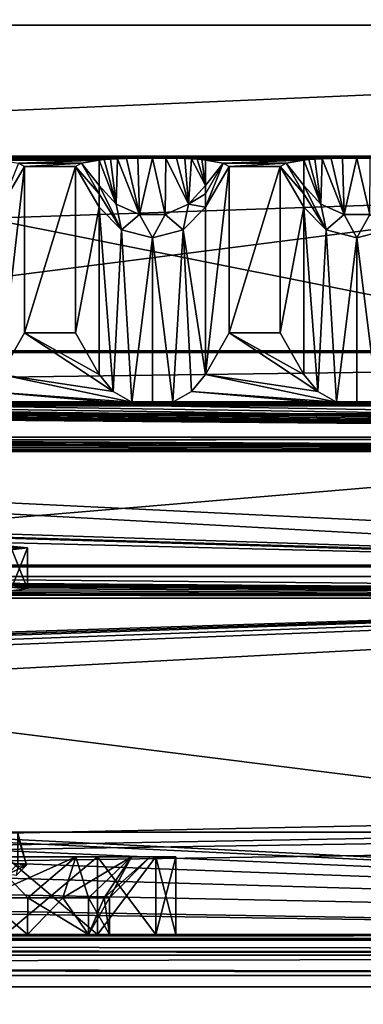
# Model space of a CAD drawing. Units: millimetres. Extents: x -200 to 200, y -508 to 480.
# Drawn here: x 89 to 105, y 389 to 437 of the extents above; entities that cross this region are included whole.
import ezdxf

# ---------------------------------------------------------------- set-up
doc = ezdxf.new("R2010")
doc.units = ezdxf.units.MM
doc.header["$LTSCALE"] = 65.185185
for name, color, linetype in [('100', 7, 'CONTINUOUS'), ('101', 7, 'CONTINUOUS'), ('102', 7, 'CONTINUOUS'), ('103', 7, 'CONTINUOUS'), ('106', 7, 'CONTINUOUS'), ('187', 7, 'CONTINUOUS'), ('191', 7, 'CONTINUOUS'), ('194', 7, 'CONTINUOUS'), ('195', 7, 'CONTINUOUS'), ('198', 7, 'CONTINUOUS'), ('201', 7, 'CONTINUOUS'), ('214', 7, 'CONTINUOUS'), ('218', 7, 'CONTINUOUS'), ('220', 7, 'CONTINUOUS'), ('222', 7, 'CONTINUOUS'), ('231', 7, 'CONTINUOUS'), ('234', 7, 'CONTINUOUS'), ('246', 7, 'CONTINUOUS'), ('247', 7, 'CONTINUOUS'), ('250', 7, 'CONTINUOUS'), ('253', 7, 'CONTINUOUS'), ('254', 7, 'CONTINUOUS'), ('260', 7, 'CONTINUOUS'), ('268', 7, 'CONTINUOUS'), ('269', 7, 'CONTINUOUS'), ('270', 7, 'CONTINUOUS'), ('271', 7, 'CONTINUOUS'), ('272', 7, 'CONTINUOUS'), ('273', 7, 'CONTINUOUS'), ('274', 7, 'CONTINUOUS'), ('28', 7, 'CONTINUOUS'), ('33', 7, 'CONTINUOUS'), ('35', 7, 'CONTINUOUS'), ('36', 7, 'CONTINUOUS'), ('37', 7, 'CONTINUOUS'), ('38', 7, 'CONTINUOUS'), ('39', 7, 'CONTINUOUS'), ('40', 7, 'CONTINUOUS'), ('41', 7, 'CONTINUOUS'), ('44', 7, 'CONTINUOUS'), ('45', 7, 'CONTINUOUS'), ('46', 7, 'CONTINUOUS'), ('92', 7, 'CONTINUOUS'), ('93', 7, 'CONTINUOUS'), ('95', 7, 'CONTINUOUS'), ('96', 7, 'CONTINUOUS'), ('97', 7, 'CONTINUOUS'), ('98', 7, 'CONTINUOUS'), ('99', 7, 'CONTINUOUS')]:
    doc.layers.add(name, color=color, linetype=linetype)

msp = doc.modelspace()

# ---------------------------------------------------------------- linework, layer by layer
at = {"layer": '100', "color": 253, "linetype": 'Continuous', "true_color": 0x929eac}
for points in [[(98.461, 430.192, -270.193), (97.598, 430.345, -278.995), (97.598, 429.104, -273.02), (98.461, 430.192, -270.193)], [(98.753, 430.038, -261.391), (98.461, 430.192, -270.193), (97.598, 428.039, -261.426), (98.753, 430.038, -261.391)], [(97.598, 428.039, -261.426), (98.461, 430.192, -270.193), (97.598, 428.694, -270.276), (97.598, 428.039, -261.426)], [(97.598, 428.694, -270.276), (98.461, 430.192, -270.193), (97.598, 429.104, -273.02), (97.598, 428.694, -270.276)]]:
    msp.add_3dface(points, dxfattribs=at)
at = {"layer": '101', "color": 253, "linetype": 'Continuous', "true_color": 0x929eac}
for points in [[(92.649, 430.372, -280.552), (92.402, 430.345, -278.995), (93.237, 428.19, -273.173), (92.649, 430.372, -280.552)], [(93.237, 428.19, -273.173), (92.402, 430.345, -278.995), (92.402, 429.104, -273.02), (93.237, 428.19, -273.173)], [(92.948, 430.395, -281.847), (92.649, 430.372, -280.552), (93.237, 428.19, -273.173), (92.948, 430.395, -281.847)], [(93.301, 430.413, -282.92), (92.948, 430.395, -281.847), (93.237, 428.19, -273.173), (93.301, 430.413, -282.92)], [(94.376, 427.689, -273.256), (93.301, 430.413, -282.92), (93.237, 428.19, -273.173), (94.376, 427.689, -273.256)], [(93.736, 430.429, -283.818), (93.301, 430.413, -282.92), (94.376, 427.689, -273.256), (93.736, 430.429, -283.818)], [(94.293, 430.441, -284.502), (93.736, 430.429, -283.818), (94.376, 427.689, -273.256), (94.293, 430.441, -284.502)], [(95, 430.446, -284.792), (94.293, 430.441, -284.502), (94.376, 427.689, -273.256), (95, 430.446, -284.792)], [(95.624, 427.689, -273.256), (95, 430.446, -284.792), (94.376, 427.689, -273.256), (95.624, 427.689, -273.256)], [(95.655, 430.442, -284.545), (95, 430.446, -284.792), (95.624, 427.689, -273.256), (95.655, 430.442, -284.545)], [(96.763, 428.19, -273.173), (95.655, 430.442, -284.545), (95.624, 427.689, -273.256), (96.763, 428.19, -273.173)], [(96.174, 430.431, -283.96), (95.655, 430.442, -284.545), (96.763, 428.19, -273.173), (96.174, 430.431, -283.96)], [(96.581, 430.418, -283.201), (96.174, 430.431, -283.96), (96.763, 428.19, -273.173), (96.581, 430.418, -283.201)], [(96.911, 430.403, -282.321), (96.581, 430.418, -283.201), (96.763, 428.19, -273.173), (96.911, 430.403, -282.321)], [(97.598, 429.104, -273.02), (96.911, 430.403, -282.321), (96.763, 428.19, -273.173), (97.598, 429.104, -273.02)], [(97.187, 430.385, -281.321), (96.911, 430.403, -282.321), (97.598, 429.104, -273.02), (97.187, 430.385, -281.321)], [(97.414, 430.366, -280.207), (97.187, 430.385, -281.321), (97.598, 429.104, -273.02), (97.414, 430.366, -280.207)], [(97.598, 430.345, -278.995), (97.414, 430.366, -280.207), (97.598, 429.104, -273.02), (97.598, 430.345, -278.995)], [(93.5, 426.941, -261.445), (93.237, 428.19, -273.173), (92.402, 429.104, -273.02), (93.5, 426.941, -261.445)], [(93.5, 426.941, -261.445), (92.402, 429.104, -273.02), (92.402, 428.694, -270.276), (93.5, 426.941, -261.445)], [(92.402, 428.039, -261.426), (93.5, 426.941, -261.445), (92.402, 428.694, -270.276), (92.402, 428.039, -261.426)], [(97.598, 428.694, -270.276), (97.598, 429.104, -273.02), (96.763, 428.19, -273.173), (97.598, 428.694, -270.276)], [(97.598, 428.039, -261.426), (97.598, 428.694, -270.276), (96.763, 428.19, -273.173), (97.598, 428.039, -261.426)], [(93.5, 426.941, -261.445), (94.376, 427.689, -273.256), (93.237, 428.19, -273.173), (93.5, 426.941, -261.445)], [(96.5, 426.941, -261.445), (96.763, 428.19, -273.173), (95.624, 427.689, -273.256), (96.5, 426.941, -261.445)], [(96.5, 426.941, -261.445), (97.598, 428.039, -261.426), (96.763, 428.19, -273.173), (96.5, 426.941, -261.445)], [(93.5, 426.941, -261.445), (95, 426.539, -261.452), (94.376, 427.689, -273.256), (93.5, 426.941, -261.445)], [(95, 426.539, -261.452), (95.624, 427.689, -273.256), (94.376, 427.689, -273.256), (95, 426.539, -261.452)], [(95, 426.539, -261.452), (96.5, 426.941, -261.445), (95.624, 427.689, -273.256), (95, 426.539, -261.452)]]:
    msp.add_3dface(points, dxfattribs=at)
at = {"layer": '102', "color": 253, "linetype": 'Continuous', "true_color": 0x929eac}
for points in [[(91.539, 430.192, -270.193), (91.247, 430.038, -261.391), (92.402, 428.694, -270.276), (91.539, 430.192, -270.193)], [(92.402, 430.345, -278.995), (91.539, 430.192, -270.193), (92.402, 429.104, -273.02), (92.402, 430.345, -278.995)], [(92.402, 429.104, -273.02), (91.539, 430.192, -270.193), (92.402, 428.694, -270.276), (92.402, 429.104, -273.02)], [(91.247, 430.038, -261.391), (92.402, 428.039, -261.426), (92.402, 428.694, -270.276), (91.247, 430.038, -261.391)]]:
    msp.add_3dface(points, dxfattribs=at)
at = {"layer": '103', "color": 253, "linetype": 'Continuous', "true_color": 0x929eac}
for points in [[(88.753, 421.895, 206.134), (88.753, 430.038, -261.391), (87.598, 419.86, 208.099), (88.753, 421.895, 206.134)], [(87.598, 419.86, 208.099), (88.753, 430.038, -261.391), (87.598, 428.039, -261.426), (87.598, 419.86, 208.099)]]:
    msp.add_3dface(points, dxfattribs=at)
at = {"layer": '106', "color": 253, "linetype": 'Continuous', "true_color": 0x929eac}
msp.add_3dface([(88.753, 430.038, -261.391), (88.461, 430.192, -270.193), (87.598, 428.039, -261.426), (88.753, 430.038, -261.391)], dxfattribs=at)
at = {"layer": '187', "color": 253, "linetype": 'Continuous', "true_color": 0x929eac}
for points in [[(187, 389.939, 264.127), (-187, 389.939, 264.127), (-184, 389.939, 261.127), (187, 389.939, 264.127)], [(184, 389.939, 261.127), (187, 389.939, 264.127), (-184, 389.939, 261.127), (184, 389.939, 261.127)]]:
    msp.add_3dface(points, dxfattribs=at)
at = {"layer": '191', "color": 253, "linetype": 'Continuous', "true_color": 0x929eac}
for points in [[(-187, 389.939, 264.127), (187, 389.939, 264.127), (-187, 436.939, 264.125), (-187, 389.939, 264.127)], [(-187, 436.939, 264.125), (187, 389.939, 264.127), (187, 436.939, 264.125), (-187, 436.939, 264.125)]]:
    msp.add_3dface(points, dxfattribs=at)
at = {"layer": '194', "color": 253, "linetype": 'Continuous', "true_color": 0x929eac}
for points in [[(176, 479.918, -293.002), (-135, 417.918, -293), (-176, 479.918, -293.002), (176, 479.918, -293.002)], [(-135, 417.918, -293), (176, 479.918, -293.002), (135, 417.918, -293), (-135, 417.918, -293)]]:
    msp.add_3dface(points, dxfattribs=at)
at = {"layer": '195', "color": 253, "linetype": 'Continuous', "true_color": 0x929eac}
for points in [[(-176, 479.919, -290.002), (135, 417.919, -290), (176, 479.919, -290.002), (-176, 479.919, -290.002)], [(135, 417.919, -290), (-176, 479.919, -290.002), (-135, 417.919, -290), (135, 417.919, -290)]]:
    msp.add_3dface(points, dxfattribs=at)
at = {"layer": '198', "color": 253, "linetype": 'Continuous', "true_color": 0x929eac}
for points in [[(184, 420.937, 261.125), (-184, 389.939, 261.127), (184, 436.939, 261.125), (184, 420.937, 261.125)], [(-184, 389.939, 261.127), (-184, 420.937, 261.125), (184, 436.939, 261.125), (-184, 389.939, 261.127)], [(184, 436.939, 261.125), (-184, 420.937, 261.125), (-184, 436.939, 261.125), (184, 436.939, 261.125)], [(184, 420.937, 261.125), (184, 389.939, 261.127), (-184, 389.939, 261.127), (184, 420.937, 261.125)]]:
    msp.add_3dface(points, dxfattribs=at)
at = {"layer": '201', "color": 253, "linetype": 'Continuous', "true_color": 0x929eac}
for points in [[(-187, 436.939, 264.125), (187, 436.939, 264.125), (-184, 436.939, 261.125), (-187, 436.939, 264.125)], [(187, 436.939, 264.125), (184, 436.939, 261.125), (-184, 436.939, 261.125), (187, 436.939, 264.125)]]:
    msp.add_3dface(points, dxfattribs=at)
at = {"layer": '214', "color": 253, "linetype": 'Continuous', "true_color": 0x929eac}
for points in [[(-135, 417.918, -293), (135, 417.918, -293), (-135, 417.919, -290), (-135, 417.918, -293)], [(135, 417.918, -293), (135, 417.919, -290), (-135, 417.919, -290), (135, 417.918, -293)]]:
    msp.add_3dface(points, dxfattribs=at)
at = {"layer": '218', "color": 253, "linetype": 'Continuous', "true_color": 0x929eac}
for points in [[(-198, 392.5, 313), (198, 392.5, 313), (75.433, 392.5, 255.905), (-198, 392.5, 313)], [(198, 392.5, -333), (-198, 392.5, -333), (-182.5, 392.5, -290), (198, 392.5, -333)], [(182.5, 392.5, -290), (198, 392.5, -333), (-182.5, 392.5, -290), (182.5, 392.5, -290)], [(182.5, 392.5, 200), (-182.5, 392.5, 200), (68.567, 392.5, 208.095), (182.5, 392.5, 200)], [(154.75, 392.5, 198), (154.75, 392.5, -288), (-154.75, 392.5, 198), (154.75, 392.5, 198)], [(-154.75, 392.5, 198), (154.75, 392.5, -288), (-154.75, 392.5, -288), (-154.75, 392.5, 198)], [(52.123, 392.5, 225.546), (51.1, 392.5, 232), (91.877, 392.5, 225.546), (52.123, 392.5, 225.546)], [(91.877, 392.5, 225.546), (51.1, 392.5, 232), (92.9, 392.5, 232), (91.877, 392.5, 225.546)], [(92.9, 392.5, 232), (51.1, 392.5, 232), (52.123, 392.5, 238.454), (92.9, 392.5, 232)], [(55.094, 392.5, 219.714), (52.123, 392.5, 225.546), (88.906, 392.5, 219.714), (55.094, 392.5, 219.714)], [(88.906, 392.5, 219.714), (52.123, 392.5, 225.546), (91.877, 392.5, 225.546), (88.906, 392.5, 219.714)], [(91.877, 392.5, 238.454), (92.9, 392.5, 232), (52.123, 392.5, 238.454), (91.877, 392.5, 238.454)], [(55.094, 392.5, 244.286), (91.877, 392.5, 238.454), (52.123, 392.5, 238.454), (55.094, 392.5, 244.286)], [(84.282, 392.5, 215.09), (55.094, 392.5, 219.714), (88.906, 392.5, 219.714), (84.282, 392.5, 215.09)], [(88.906, 392.5, 244.286), (91.877, 392.5, 238.454), (55.094, 392.5, 244.286), (88.906, 392.5, 244.286)], [(59.718, 392.5, 248.91), (88.906, 392.5, 244.286), (55.094, 392.5, 244.286), (59.718, 392.5, 248.91)], [(84.282, 392.5, 248.91), (88.906, 392.5, 244.286), (59.718, 392.5, 248.91), (84.282, 392.5, 248.91)], [(75.433, 392.5, 208.095), (182.5, 392.5, 200), (68.567, 392.5, 208.095), (75.433, 392.5, 208.095)], [(75.433, 392.5, 255.905), (198, 392.5, 313), (82.027, 392.5, 253.969), (75.433, 392.5, 255.905)], [(82.027, 392.5, 210.031), (182.5, 392.5, 200), (75.433, 392.5, 208.095), (82.027, 392.5, 210.031)], [(198, 392.5, 313), (182.5, 392.5, 200), (82.027, 392.5, 253.969), (198, 392.5, 313)], [(87.813, 392.5, 213.749), (182.5, 392.5, 200), (82.027, 392.5, 210.031), (87.813, 392.5, 213.749)], [(82.027, 392.5, 253.969), (182.5, 392.5, 200), (87.813, 392.5, 250.251), (82.027, 392.5, 253.969)], [(92.317, 392.5, 218.947), (182.5, 392.5, 200), (87.813, 392.5, 213.749), (92.317, 392.5, 218.947)], [(87.813, 392.5, 250.251), (182.5, 392.5, 200), (92.317, 392.5, 245.053), (87.813, 392.5, 250.251)], [(95.173, 392.5, 225.202), (182.5, 392.5, 200), (92.317, 392.5, 218.947), (95.173, 392.5, 225.202)], [(92.317, 392.5, 245.053), (182.5, 392.5, 200), (95.173, 392.5, 238.798), (92.317, 392.5, 245.053)], [(96.15, 392.5, 232), (182.5, 392.5, 200), (95.173, 392.5, 225.202), (96.15, 392.5, 232)], [(182.5, 392.5, 200), (96.15, 392.5, 232), (95.173, 392.5, 238.798), (182.5, 392.5, 200)]]:
    msp.add_3dface(points, dxfattribs=at)
at = {"layer": '220', "color": 253, "linetype": 'Continuous', "true_color": 0x929eac}
for points in [[(198, 390.5, 315), (-198, 390.5, 315), (198, 354.5, 315), (198, 390.5, 315)], [(198, 354.5, 315), (-198, 390.5, 315), (-198, 354.5, 315), (198, 354.5, 315)]]:
    msp.add_3dface(points, dxfattribs=at)
at = {"layer": '222', "color": 253, "linetype": 'Continuous', "true_color": 0x929eac}
for points in [[(-198, 390.5, -335), (198, 390.5, -335), (-198, 354.5, -335), (-198, 390.5, -335)], [(-198, 354.5, -335), (198, 390.5, -335), (198, 354.5, -335), (-198, 354.5, -335)]]:
    msp.add_3dface(points, dxfattribs=at)
at = {"layer": '231', "color": 253, "linetype": 'Continuous', "true_color": 0x929eac}
for points in [[(198, 392.5, 313), (-198, 392.5, 313), (-198, 392.232, 314), (198, 392.5, 313)], [(198, 392.5, 313), (-198, 392.232, 314), (198, 392.343, 313.777), (198, 392.5, 313)], [(198, 392.343, 313.777), (-198, 392.232, 314), (198, 392.244, 313.979), (198, 392.343, 313.777)], [(198, 392.244, 313.979), (-198, 392.232, 314), (198, 391.737, 314.571), (198, 392.244, 313.979)], [(-198, 392.232, 314), (-198, 391.5, 314.732), (198, 391.737, 314.571), (-198, 392.232, 314)], [(198, 391.737, 314.571), (-198, 391.5, 314.732), (198, 391.511, 314.726), (198, 391.737, 314.571)], [(-198, 390.5, 315), (198, 390.5, 315), (198, 391.511, 314.726), (-198, 390.5, 315)], [(-198, 391.5, 314.732), (-198, 390.5, 315), (198, 391.511, 314.726), (-198, 391.5, 314.732)]]:
    msp.add_3dface(points, dxfattribs=at)
at = {"layer": '234', "color": 253, "linetype": 'Continuous', "true_color": 0x929eac}
for points in [[(-198, 392.5, -333), (198, 392.5, -333), (198, 392.232, -334), (-198, 392.5, -333)], [(-198, 392.226, -334.011), (-198, 392.5, -333), (198, 392.232, -334), (-198, 392.226, -334.011)], [(198, 391.5, -334.732), (-198, 392.226, -334.011), (198, 392.232, -334), (198, 391.5, -334.732)], [(-198, 392.071, -334.237), (-198, 392.226, -334.011), (198, 391.5, -334.732), (-198, 392.071, -334.237)], [(-198, 391.479, -334.744), (-198, 392.071, -334.237), (198, 391.5, -334.732), (-198, 391.479, -334.744)], [(198, 390.5, -335), (-198, 391.479, -334.744), (198, 391.5, -334.732), (198, 390.5, -335)], [(-198, 391.479, -334.744), (198, 390.5, -335), (-198, 391.277, -334.843), (-198, 391.479, -334.744)], [(198, 390.5, -335), (-198, 390.5, -335), (-198, 391.277, -334.843), (198, 390.5, -335)]]:
    msp.add_3dface(points, dxfattribs=at)
at = {"layer": '246', "color": 253, "linetype": 'Continuous', "true_color": 0x929eac}
for points in [[(172.5, 410, 198), (-166.75, 399.1, 198), (-172.5, 410, 198), (172.5, 410, 198)], [(-156.75, 399.1, 198), (-166.75, 399.1, 198), (172.5, 410, 198), (-156.75, 399.1, 198)], [(-155.752, 398.832, 198), (-156.75, 399.1, 198), (172.5, 410, 198), (-155.752, 398.832, 198)], [(-155.018, 398.098, 198), (-155.752, 398.832, 198), (172.5, 410, 198), (-155.018, 398.098, 198)], [(-154.75, 397.1, 198), (-155.018, 398.098, 198), (172.5, 410, 198), (-154.75, 397.1, 198)], [(-154.75, 392.5, 198), (-154.75, 397.1, 198), (172.5, 410, 198), (-154.75, 392.5, 198)], [(155.752, 398.832, 198), (-154.75, 392.5, 198), (172.5, 410, 198), (155.752, 398.832, 198)], [(155.018, 398.098, 198), (-154.75, 392.5, 198), (155.752, 398.832, 198), (155.018, 398.098, 198)], [(154.75, 397.1, 198), (-154.75, 392.5, 198), (155.018, 398.098, 198), (154.75, 397.1, 198)], [(154.75, 392.5, 198), (-154.75, 392.5, 198), (154.75, 397.1, 198), (154.75, 392.5, 198)]]:
    msp.add_3dface(points, dxfattribs=at)
at = {"layer": '247', "color": 253, "linetype": 'Continuous', "true_color": 0x929eac}
for points in [[(-175.608, 409.504, 200), (182.5, 392.5, 200), (-172.5, 410, 200), (-175.608, 409.504, 200)], [(-172.5, 410, 200), (182.5, 392.5, 200), (172.5, 410, 200), (-172.5, 410, 200)], [(-178.379, 408.083, 200), (182.5, 392.5, 200), (-175.608, 409.504, 200), (-178.379, 408.083, 200)], [(-180.583, 405.879, 200), (182.5, 392.5, 200), (-178.379, 408.083, 200), (-180.583, 405.879, 200)], [(-182.004, 403.108, 200), (182.5, 392.5, 200), (-180.583, 405.879, 200), (-182.004, 403.108, 200)], [(-182.5, 400, 200), (182.5, 392.5, 200), (-182.004, 403.108, 200), (-182.5, 400, 200)], [(-182.5, 392.5, 200), (182.5, 392.5, 200), (-182.5, 400, 200), (-182.5, 392.5, 200)]]:
    msp.add_3dface(points, dxfattribs=at)
at = {"layer": '250', "color": 253, "linetype": 'Continuous', "true_color": 0x929eac}
for points in [[(172.5, 410, 198), (-172.5, 410, 198), (172.5, 410, 200), (172.5, 410, 198)], [(-172.5, 410, 198), (-172.5, 410, 200), (172.5, 410, 200), (-172.5, 410, 198)]]:
    msp.add_3dface(points, dxfattribs=at)
at = {"layer": '253', "color": 253, "linetype": 'Continuous', "true_color": 0x929eac}
for points in [[(-154.75, 397.1, -288), (154.75, 392.5, -288), (-142.5, 397.5, -288), (-154.75, 397.1, -288)], [(-142.5, 397.5, -288), (154.75, 392.5, -288), (142.5, 397.5, -288), (-142.5, 397.5, -288)], [(-154.75, 392.5, -288), (154.75, 392.5, -288), (-154.75, 397.1, -288), (-154.75, 392.5, -288)]]:
    msp.add_3dface(points, dxfattribs=at)
at = {"layer": '254', "color": 253, "linetype": 'Continuous', "true_color": 0x929eac}
for points in [[(182.5, 392.5, -290), (-182.5, 392.5, -290), (142.5, 397.5, -290), (182.5, 392.5, -290)], [(142.5, 397.5, -290), (-182.5, 392.5, -290), (-142.5, 397.5, -290), (142.5, 397.5, -290)]]:
    msp.add_3dface(points, dxfattribs=at)
at = {"layer": '260', "color": 253, "linetype": 'Continuous', "true_color": 0x929eac}
for points in [[(-142.5, 397.5, -288), (142.5, 397.5, -288), (-142.5, 397.5, -290), (-142.5, 397.5, -288)], [(142.5, 397.5, -288), (142.5, 397.5, -290), (-142.5, 397.5, -290), (142.5, 397.5, -288)]]:
    msp.add_3dface(points, dxfattribs=at)
at = {"layer": '268', "color": 253, "linetype": 'Continuous', "true_color": 0x929eac}
for points in [[(86.995, 396.3, 249.305), (87.819, 396.3, 250.246), (91.266, 396.3, 244.376), (86.995, 396.3, 249.305)], [(91.266, 396.3, 219.624), (87.819, 396.3, 213.754), (86.995, 396.3, 214.695), (91.266, 396.3, 219.624)], [(87.819, 396.3, 250.246), (92.319, 396.3, 245.05), (91.266, 396.3, 244.376), (87.819, 396.3, 250.246)], [(92.319, 396.3, 218.95), (87.819, 396.3, 213.754), (91.266, 396.3, 219.624), (92.319, 396.3, 218.95)], [(91.266, 396.3, 244.376), (92.319, 396.3, 245.05), (93.974, 396.3, 238.445), (91.266, 396.3, 244.376)], [(93.974, 396.3, 225.555), (92.319, 396.3, 218.95), (91.266, 396.3, 219.624), (93.974, 396.3, 225.555)], [(92.319, 396.3, 245.05), (95.173, 396.3, 238.799), (93.974, 396.3, 238.445), (92.319, 396.3, 245.05)], [(95.173, 396.3, 225.201), (92.319, 396.3, 218.95), (93.974, 396.3, 225.555), (95.173, 396.3, 225.201)], [(93.974, 396.3, 238.445), (95.173, 396.3, 238.799), (94.9, 396.3, 232), (93.974, 396.3, 238.445)], [(94.9, 396.3, 232), (95.173, 396.3, 225.201), (93.974, 396.3, 225.555), (94.9, 396.3, 232)], [(95.173, 396.3, 238.799), (95.173, 396.3, 225.201), (94.9, 396.3, 232), (95.173, 396.3, 238.799)], [(95.173, 396.3, 238.799), (96.15, 396.3, 232), (95.173, 396.3, 225.201), (95.173, 396.3, 238.799)]]:
    msp.add_3dface(points, dxfattribs=at)
at = {"layer": '269', "color": 253, "linetype": 'Continuous', "true_color": 0x929eac}
for points in [[(92.317, 392.5, 218.947), (87.813, 392.5, 213.749), (92.319, 396.3, 218.95), (92.317, 392.5, 218.947)], [(87.813, 392.5, 213.749), (87.819, 396.3, 213.754), (92.319, 396.3, 218.95), (87.813, 392.5, 213.749)], [(95.173, 392.5, 225.202), (92.317, 392.5, 218.947), (95.173, 396.3, 225.201), (95.173, 392.5, 225.202)], [(92.317, 392.5, 218.947), (92.319, 396.3, 218.95), (95.173, 396.3, 225.201), (92.317, 392.5, 218.947)], [(96.15, 392.5, 232), (95.173, 392.5, 225.202), (96.15, 396.3, 232), (96.15, 392.5, 232)], [(96.15, 396.3, 232), (95.173, 392.5, 225.202), (95.173, 396.3, 225.201), (96.15, 396.3, 232)]]:
    msp.add_3dface(points, dxfattribs=at)
at = {"layer": '270', "color": 253, "linetype": 'Continuous', "true_color": 0x929eac}
for points in [[(87.813, 392.5, 250.251), (92.317, 392.5, 245.053), (87.819, 396.3, 250.246), (87.813, 392.5, 250.251)], [(92.317, 392.5, 245.053), (92.319, 396.3, 245.05), (87.819, 396.3, 250.246), (92.317, 392.5, 245.053)], [(92.317, 392.5, 245.053), (95.173, 392.5, 238.798), (92.319, 396.3, 245.05), (92.317, 392.5, 245.053)], [(95.173, 392.5, 238.798), (95.173, 396.3, 238.799), (92.319, 396.3, 245.05), (95.173, 392.5, 238.798)], [(95.173, 392.5, 238.798), (96.15, 392.5, 232), (95.173, 396.3, 238.799), (95.173, 392.5, 238.798)], [(96.15, 392.5, 232), (96.15, 396.3, 232), (95.173, 396.3, 238.799), (96.15, 392.5, 232)]]:
    msp.add_3dface(points, dxfattribs=at)
at = {"layer": '271', "color": 253, "linetype": 'Continuous', "true_color": 0x929eac}
for points in [[(88.906, 392.5, 244.286), (84.282, 392.5, 248.91), (86.779, 394.3, 246.778), (88.906, 392.5, 244.286)], [(88.909, 394.3, 244.284), (88.906, 392.5, 244.286), (86.779, 394.3, 246.778), (88.909, 394.3, 244.284)], [(91.877, 392.5, 238.454), (88.906, 392.5, 244.286), (90.623, 394.3, 241.487), (91.877, 392.5, 238.454)], [(90.623, 394.3, 241.487), (88.906, 392.5, 244.286), (88.909, 394.3, 244.284), (90.623, 394.3, 241.487)], [(91.878, 394.3, 238.457), (91.877, 392.5, 238.454), (90.623, 394.3, 241.487), (91.878, 394.3, 238.457)], [(92.9, 392.5, 232), (91.877, 392.5, 238.454), (92.9, 394.3, 232), (92.9, 392.5, 232)], [(92.9, 394.3, 232), (91.877, 392.5, 238.454), (92.643, 394.3, 235.268), (92.9, 394.3, 232)], [(92.643, 394.3, 235.268), (91.877, 392.5, 238.454), (91.878, 394.3, 238.457), (92.643, 394.3, 235.268)]]:
    msp.add_3dface(points, dxfattribs=at)
at = {"layer": '272', "color": 253, "linetype": 'Continuous', "true_color": 0x929eac}
for points in [[(84.282, 392.5, 215.09), (88.906, 392.5, 219.714), (86.779, 394.3, 217.222), (84.282, 392.5, 215.09)], [(86.779, 394.3, 217.222), (88.906, 392.5, 219.714), (88.909, 394.3, 219.716), (86.779, 394.3, 217.222)], [(88.906, 392.5, 219.714), (91.877, 392.5, 225.546), (88.909, 394.3, 219.716), (88.906, 392.5, 219.714)], [(88.909, 394.3, 219.716), (91.877, 392.5, 225.546), (90.623, 394.3, 222.513), (88.909, 394.3, 219.716)], [(90.623, 394.3, 222.513), (91.877, 392.5, 225.546), (91.878, 394.3, 225.543), (90.623, 394.3, 222.513)], [(91.877, 392.5, 225.546), (92.9, 392.5, 232), (91.878, 394.3, 225.543), (91.877, 392.5, 225.546)], [(91.878, 394.3, 225.543), (92.9, 392.5, 232), (92.643, 394.3, 228.732), (91.878, 394.3, 225.543)], [(92.9, 392.5, 232), (92.9, 394.3, 232), (92.643, 394.3, 228.732), (92.9, 392.5, 232)]]:
    msp.add_3dface(points, dxfattribs=at)
at = {"layer": '273', "color": 253, "linetype": 'Continuous', "true_color": 0x929eac}
for points in [[(86.995, 396.3, 249.305), (91.266, 396.3, 244.376), (86.779, 394.3, 246.778), (86.995, 396.3, 249.305)], [(91.266, 396.3, 244.376), (88.909, 394.3, 244.284), (86.779, 394.3, 246.778), (91.266, 396.3, 244.376)], [(91.266, 396.3, 244.376), (90.623, 394.3, 241.487), (88.909, 394.3, 244.284), (91.266, 396.3, 244.376)], [(91.266, 396.3, 244.376), (93.974, 396.3, 238.445), (90.623, 394.3, 241.487), (91.266, 396.3, 244.376)], [(93.974, 396.3, 238.445), (91.878, 394.3, 238.457), (90.623, 394.3, 241.487), (93.974, 396.3, 238.445)], [(93.974, 396.3, 238.445), (92.643, 394.3, 235.268), (91.878, 394.3, 238.457), (93.974, 396.3, 238.445)], [(93.974, 396.3, 238.445), (94.9, 396.3, 232), (92.643, 394.3, 235.268), (93.974, 396.3, 238.445)], [(94.9, 396.3, 232), (92.9, 394.3, 232), (92.643, 394.3, 235.268), (94.9, 396.3, 232)]]:
    msp.add_3dface(points, dxfattribs=at)
at = {"layer": '274', "color": 253, "linetype": 'Continuous', "true_color": 0x929eac}
for points in [[(86.995, 396.3, 214.695), (86.779, 394.3, 217.222), (88.909, 394.3, 219.716), (86.995, 396.3, 214.695)], [(91.266, 396.3, 219.624), (86.995, 396.3, 214.695), (88.909, 394.3, 219.716), (91.266, 396.3, 219.624)], [(91.266, 396.3, 219.624), (88.909, 394.3, 219.716), (90.623, 394.3, 222.513), (91.266, 396.3, 219.624)], [(91.266, 396.3, 219.624), (90.623, 394.3, 222.513), (91.878, 394.3, 225.543), (91.266, 396.3, 219.624)], [(93.974, 396.3, 225.555), (91.266, 396.3, 219.624), (91.878, 394.3, 225.543), (93.974, 396.3, 225.555)], [(93.974, 396.3, 225.555), (91.878, 394.3, 225.543), (92.643, 394.3, 228.732), (93.974, 396.3, 225.555)], [(92.9, 394.3, 232), (93.974, 396.3, 225.555), (92.643, 394.3, 228.732), (92.9, 394.3, 232)], [(94.9, 396.3, 232), (93.974, 396.3, 225.555), (92.9, 394.3, 232), (94.9, 396.3, 232)]]:
    msp.add_3dface(points, dxfattribs=at)
at = {"layer": '28', "linetype": 'Continuous'}
for points in [[(88.425, 395.959, 230.925), (88.428, 397.459, 230.962), (88.85, 395.894, 234.685), (88.425, 395.959, 230.925)], [(88.428, 397.459, 230.962), (88.428, 397.328, 238.46), (88.85, 395.894, 234.685), (88.428, 397.459, 230.962)], [(88.85, 395.894, 234.685), (88.428, 397.328, 238.46), (88.425, 395.828, 238.445), (88.85, 395.894, 234.685)]]:
    msp.add_3dface(points, dxfattribs=at)
at = {"layer": '33', "linetype": 'Continuous'}
for points in [[(87.938, 395.457, 231.029), (88.425, 395.959, 230.925), (88.85, 395.894, 234.685), (87.938, 395.457, 231.029)], [(88.35, 395.394, 234.676), (87.938, 395.457, 231.029), (88.85, 395.894, 234.685), (88.35, 395.394, 234.676)], [(88.35, 395.394, 234.676), (88.85, 395.894, 234.685), (88.425, 395.828, 238.445), (88.35, 395.394, 234.676)]]:
    msp.add_3dface(points, dxfattribs=at)
at = {"layer": '35', "color": 253, "linetype": 'Continuous', "true_color": 0x929eac}
for points in [[(-184, 418.396, -282.001), (-183.392, 418.449, -285.058), (184, 418.396, -282.001), (-184, 418.396, -282.001)], [(132, 410.55, 168.43), (20, 410.55, 168.43), (-184, 418.396, -282.001), (132, 410.55, 168.43)], [(-113.248, 417.87, -251.841), (132, 410.55, 168.43), (-184, 418.396, -282.001), (-113.248, 417.87, -251.841)], [(112, 417.951, -256.505), (0, 417.951, -256.505), (-184, 418.396, -282.001), (112, 417.951, -256.505)], [(112, 417.951, -256.505), (-184, 418.396, -282.001), (184, 418.396, -282.001), (112, 417.951, -256.505)], [(-183.392, 418.449, -285.058), (-181.656, 418.494, -287.656), (183.392, 418.449, -285.058), (-183.392, 418.449, -285.058)], [(184, 418.396, -282.001), (-183.392, 418.449, -285.058), (183.392, 418.449, -285.058), (184, 418.396, -282.001)], [(-181.656, 418.494, -287.656), (-179.057, 418.524, -289.392), (181.656, 418.494, -287.656), (-181.656, 418.494, -287.656)], [(183.392, 418.449, -285.058), (-181.656, 418.494, -287.656), (181.656, 418.494, -287.656), (183.392, 418.449, -285.058)], [(-179.057, 418.524, -289.392), (-176, 418.535, -290), (179.057, 418.524, -289.392), (-179.057, 418.524, -289.392)], [(181.656, 418.494, -287.656), (-179.057, 418.524, -289.392), (179.057, 418.524, -289.392), (181.656, 418.494, -287.656)], [(-176, 418.535, -290), (176, 418.535, -290), (179.057, 418.524, -289.392), (-176, 418.535, -290)], [(-112, 417.864, -251.506), (132, 410.55, 168.43), (-113.248, 417.87, -251.841), (-112, 417.864, -251.506)], [(133.248, 410.544, 168.765), (132, 410.55, 168.43), (-112, 417.864, -251.506), (133.248, 410.544, 168.765)], [(134.165, 410.528, 169.682), (133.248, 410.544, 168.765), (-112, 417.864, -251.506), (134.165, 410.528, 169.682)], [(0, 417.864, -251.506), (134.165, 410.528, 169.682), (-112, 417.864, -251.506), (0, 417.864, -251.506)], [(112, 417.951, -256.505), (110.752, 417.946, -256.17), (0, 417.951, -256.505), (112, 417.951, -256.505)], [(0, 417.951, -256.505), (110.752, 417.946, -256.17), (1.248, 417.946, -256.17), (0, 417.951, -256.505)], [(1.248, 417.87, -251.841), (112, 417.864, -251.506), (0, 417.864, -251.506), (1.248, 417.87, -251.841)], [(134.165, 410.528, 169.682), (0, 417.864, -251.506), (184, 408.939, 260.916), (134.165, 410.528, 169.682)], [(0, 417.864, -251.506), (112, 417.864, -251.506), (184, 408.939, 260.916), (0, 417.864, -251.506)], [(110.752, 417.946, -256.17), (109.835, 417.93, -255.253), (1.248, 417.946, -256.17), (110.752, 417.946, -256.17)], [(1.248, 417.946, -256.17), (109.835, 417.93, -255.253), (2.165, 417.93, -255.253), (1.248, 417.946, -256.17)], [(2.165, 417.886, -252.758), (110.752, 417.87, -251.841), (1.248, 417.87, -251.841), (2.165, 417.886, -252.758)], [(110.752, 417.87, -251.841), (112, 417.864, -251.506), (1.248, 417.87, -251.841), (110.752, 417.87, -251.841)], [(109.835, 417.93, -255.253), (109.5, 417.908, -254.005), (2.165, 417.93, -255.253), (109.835, 417.93, -255.253)], [(2.165, 417.93, -255.253), (109.5, 417.908, -254.005), (2.5, 417.908, -254.005), (2.165, 417.93, -255.253)], [(2.5, 417.908, -254.005), (109.835, 417.886, -252.758), (2.165, 417.886, -252.758), (2.5, 417.908, -254.005)], [(109.835, 417.886, -252.758), (110.752, 417.87, -251.841), (2.165, 417.886, -252.758), (109.835, 417.886, -252.758)], [(109.5, 417.908, -254.005), (109.835, 417.886, -252.758), (2.5, 417.908, -254.005), (109.5, 417.908, -254.005)], [(77.218, 409.672, 218.849), (-20, 410.463, 173.43), (184, 408.939, 260.916), (77.218, 409.672, 218.849)], [(-20, 410.463, 173.43), (20, 410.463, 173.43), (184, 408.939, 260.916), (-20, 410.463, 173.43)], [(132, 410.55, 168.43), (130.752, 410.544, 168.765), (20, 410.55, 168.43), (132, 410.55, 168.43)], [(20, 410.55, 168.43), (130.752, 410.544, 168.765), (21.248, 410.544, 168.765), (20, 410.55, 168.43)], [(21.248, 410.469, 173.095), (132, 410.463, 173.43), (20, 410.463, 173.43), (21.248, 410.469, 173.095)], [(20, 410.463, 173.43), (132, 410.463, 173.43), (184, 408.939, 260.916), (20, 410.463, 173.43)], [(130.752, 410.544, 168.765), (129.835, 410.528, 169.682), (21.248, 410.544, 168.765), (130.752, 410.544, 168.765)], [(21.248, 410.544, 168.765), (129.835, 410.528, 169.682), (22.165, 410.528, 169.682), (21.248, 410.544, 168.765)], [(22.165, 410.485, 172.178), (130.752, 410.469, 173.095), (21.248, 410.469, 173.095), (22.165, 410.485, 172.178)], [(130.752, 410.469, 173.095), (132, 410.463, 173.43), (21.248, 410.469, 173.095), (130.752, 410.469, 173.095)], [(129.835, 410.528, 169.682), (129.5, 410.506, 170.93), (22.165, 410.528, 169.682), (129.835, 410.528, 169.682)], [(22.165, 410.528, 169.682), (129.5, 410.506, 170.93), (22.5, 410.506, 170.93), (22.165, 410.528, 169.682)], [(22.5, 410.506, 170.93), (129.835, 410.485, 172.178), (22.165, 410.485, 172.178), (22.5, 410.506, 170.93)], [(129.835, 410.485, 172.178), (130.752, 410.469, 173.095), (22.165, 410.485, 172.178), (129.835, 410.485, 172.178)], [(129.5, 410.506, 170.93), (129.835, 410.485, 172.178), (22.5, 410.506, 170.93), (129.5, 410.506, 170.93)], [(81.931, 409.63, 221.25), (77.218, 409.672, 218.849), (184, 408.939, 260.916), (81.931, 409.63, 221.25)], [(85.672, 409.565, 224.991), (81.931, 409.63, 221.25), (184, 408.939, 260.916), (85.672, 409.565, 224.991)], [(88.074, 409.483, 229.704), (85.672, 409.565, 224.991), (184, 408.939, 260.916), (88.074, 409.483, 229.704)], [(88.9, 409.392, 234.92), (88.074, 409.483, 229.704), (184, 408.939, 260.916), (88.9, 409.392, 234.92)], [(-184, 408.939, 260.916), (72, 409.097, 251.818), (184, 408.939, 260.916), (-184, 408.939, 260.916)], [(72, 409.097, 251.818), (77.218, 409.112, 250.992), (184, 408.939, 260.916), (72, 409.097, 251.818)], [(77.218, 409.112, 250.992), (81.931, 409.154, 248.591), (184, 408.939, 260.916), (77.218, 409.112, 250.992)], [(81.931, 409.154, 248.591), (85.672, 409.219, 244.849), (184, 408.939, 260.916), (81.931, 409.154, 248.591)], [(85.672, 409.219, 244.849), (88.074, 409.301, 240.137), (184, 408.939, 260.916), (85.672, 409.219, 244.849)], [(88.074, 409.301, 240.137), (88.9, 409.392, 234.92), (184, 408.939, 260.916), (88.074, 409.301, 240.137)]]:
    msp.add_3dface(points, dxfattribs=at)
at = {"layer": '36', "color": 253, "linetype": 'Continuous', "true_color": 0x929eac}
for points in [[(-181.656, 430.492, -287.447), (-183.392, 430.447, -284.849), (181.656, 430.492, -287.447), (-181.656, 430.492, -287.447)], [(-183.392, 430.447, -284.849), (5, 430.446, -284.792), (181.656, 430.492, -287.447), (-183.392, 430.447, -284.849)], [(-179.057, 430.522, -289.183), (-181.656, 430.492, -287.447), (179.057, 430.522, -289.183), (-179.057, 430.522, -289.183)], [(179.057, 430.522, -289.183), (-181.656, 430.492, -287.447), (181.656, 430.492, -287.447), (179.057, 430.522, -289.183)], [(-176, 430.533, -289.791), (-179.057, 430.522, -289.183), (176, 430.533, -289.791), (-176, 430.533, -289.791)], [(176, 430.533, -289.791), (-179.057, 430.522, -289.183), (179.057, 430.522, -289.183), (176, 430.533, -289.791)], [(5, 430.446, -284.792), (15, 430.446, -284.792), (181.656, 430.492, -287.447), (5, 430.446, -284.792)], [(15, 430.446, -284.792), (25, 430.446, -284.792), (181.656, 430.492, -287.447), (15, 430.446, -284.792)], [(25, 430.446, -284.792), (35, 430.446, -284.792), (181.656, 430.492, -287.447), (25, 430.446, -284.792)], [(35, 430.446, -284.792), (45, 430.446, -284.792), (181.656, 430.492, -287.447), (35, 430.446, -284.792)], [(45, 430.446, -284.792), (55, 430.446, -284.792), (181.656, 430.492, -287.447), (45, 430.446, -284.792)], [(55, 430.446, -284.792), (65, 430.446, -284.792), (181.656, 430.492, -287.447), (55, 430.446, -284.792)], [(65, 430.446, -284.792), (75, 430.446, -284.792), (181.656, 430.492, -287.447), (65, 430.446, -284.792)], [(75, 430.446, -284.792), (85, 430.446, -284.792), (181.656, 430.492, -287.447), (75, 430.446, -284.792)], [(85, 430.446, -284.792), (95, 430.446, -284.792), (181.656, 430.492, -287.447), (85, 430.446, -284.792)], [(85.655, 430.442, -284.545), (95, 430.446, -284.792), (85, 430.446, -284.792), (85.655, 430.442, -284.545)], [(94.293, 430.441, -284.502), (95, 430.446, -284.792), (85.655, 430.442, -284.545), (94.293, 430.441, -284.502)], [(86.174, 430.431, -283.96), (94.293, 430.441, -284.502), (85.655, 430.442, -284.545), (86.174, 430.431, -283.96)], [(93.736, 430.429, -283.818), (94.293, 430.441, -284.502), (86.174, 430.431, -283.96), (93.736, 430.429, -283.818)], [(86.581, 430.418, -283.201), (93.736, 430.429, -283.818), (86.174, 430.431, -283.96), (86.581, 430.418, -283.201)], [(93.301, 430.413, -282.92), (93.736, 430.429, -283.818), (86.581, 430.418, -283.201), (93.301, 430.413, -282.92)], [(86.911, 430.403, -282.321), (93.301, 430.413, -282.92), (86.581, 430.418, -283.201), (86.911, 430.403, -282.321)], [(92.948, 430.395, -281.847), (93.301, 430.413, -282.92), (86.911, 430.403, -282.321), (92.948, 430.395, -281.847)], [(87.187, 430.385, -281.321), (92.948, 430.395, -281.847), (86.911, 430.403, -282.321), (87.187, 430.385, -281.321)], [(92.649, 430.372, -280.552), (92.948, 430.395, -281.847), (87.187, 430.385, -281.321), (92.649, 430.372, -280.552)], [(87.414, 430.366, -280.207), (92.649, 430.372, -280.552), (87.187, 430.385, -281.321), (87.414, 430.366, -280.207)], [(87.598, 430.345, -278.995), (92.649, 430.372, -280.552), (87.414, 430.366, -280.207), (87.598, 430.345, -278.995)], [(92.402, 430.345, -278.995), (92.649, 430.372, -280.552), (87.598, 430.345, -278.995), (92.402, 430.345, -278.995)], [(88.461, 430.192, -270.193), (92.402, 430.345, -278.995), (87.598, 430.345, -278.995), (88.461, 430.192, -270.193)], [(91.539, 430.192, -270.193), (92.402, 430.345, -278.995), (88.461, 430.192, -270.193), (91.539, 430.192, -270.193)], [(88.753, 430.038, -261.391), (91.539, 430.192, -270.193), (88.461, 430.192, -270.193), (88.753, 430.038, -261.391)], [(91.247, 430.038, -261.391), (91.539, 430.192, -270.193), (88.753, 430.038, -261.391), (91.247, 430.038, -261.391)], [(95, 430.446, -284.792), (105, 430.446, -284.792), (181.656, 430.492, -287.447), (95, 430.446, -284.792)], [(95.655, 430.442, -284.545), (105, 430.446, -284.792), (95, 430.446, -284.792), (95.655, 430.442, -284.545)], [(104.293, 430.441, -284.502), (105, 430.446, -284.792), (95.655, 430.442, -284.545), (104.293, 430.441, -284.502)], [(96.174, 430.431, -283.96), (104.293, 430.441, -284.502), (95.655, 430.442, -284.545), (96.174, 430.431, -283.96)], [(103.736, 430.429, -283.818), (104.293, 430.441, -284.502), (96.174, 430.431, -283.96), (103.736, 430.429, -283.818)], [(96.581, 430.418, -283.201), (103.736, 430.429, -283.818), (96.174, 430.431, -283.96), (96.581, 430.418, -283.201)], [(103.301, 430.413, -282.92), (103.736, 430.429, -283.818), (96.581, 430.418, -283.201), (103.301, 430.413, -282.92)], [(96.911, 430.403, -282.321), (103.301, 430.413, -282.92), (96.581, 430.418, -283.201), (96.911, 430.403, -282.321)], [(102.948, 430.395, -281.847), (103.301, 430.413, -282.92), (96.911, 430.403, -282.321), (102.948, 430.395, -281.847)], [(97.187, 430.385, -281.321), (102.948, 430.395, -281.847), (96.911, 430.403, -282.321), (97.187, 430.385, -281.321)], [(102.649, 430.372, -280.552), (102.948, 430.395, -281.847), (97.187, 430.385, -281.321), (102.649, 430.372, -280.552)], [(97.414, 430.366, -280.207), (102.649, 430.372, -280.552), (97.187, 430.385, -281.321), (97.414, 430.366, -280.207)], [(97.598, 430.345, -278.995), (102.649, 430.372, -280.552), (97.414, 430.366, -280.207), (97.598, 430.345, -278.995)], [(102.402, 430.345, -278.995), (102.649, 430.372, -280.552), (97.598, 430.345, -278.995), (102.402, 430.345, -278.995)], [(98.461, 430.192, -270.193), (102.402, 430.345, -278.995), (97.598, 430.345, -278.995), (98.461, 430.192, -270.193)], [(101.539, 430.192, -270.193), (102.402, 430.345, -278.995), (98.461, 430.192, -270.193), (101.539, 430.192, -270.193)], [(98.753, 430.038, -261.391), (101.539, 430.192, -270.193), (98.461, 430.192, -270.193), (98.753, 430.038, -261.391)], [(101.247, 430.038, -261.391), (101.539, 430.192, -270.193), (98.753, 430.038, -261.391), (101.247, 430.038, -261.391)], [(105, 430.446, -284.792), (115, 430.446, -284.792), (181.656, 430.492, -287.447), (105, 430.446, -284.792)], [(105.655, 430.442, -284.545), (115, 430.446, -284.792), (105, 430.446, -284.792), (105.655, 430.442, -284.545)], [(91.247, 421.895, 206.134), (91.247, 430.038, -261.391), (88.753, 421.895, 206.134), (91.247, 421.895, 206.134)], [(88.753, 421.895, 206.134), (91.247, 430.038, -261.391), (88.753, 430.038, -261.391), (88.753, 421.895, 206.134)], [(101.247, 421.895, 206.134), (101.247, 430.038, -261.391), (98.753, 421.895, 206.134), (101.247, 421.895, 206.134)], [(98.753, 421.895, 206.134), (101.247, 430.038, -261.391), (98.753, 430.038, -261.391), (98.753, 421.895, 206.134)], [(-184, 420.937, 261.125), (184, 420.937, 261.125), (184, 421.024, 256.126), (-184, 420.937, 261.125)], [(-184, 421.024, 256.126), (-184, 420.937, 261.125), (184, 421.024, 256.126), (-184, 421.024, 256.126)]]:
    msp.add_3dface(points, dxfattribs=at)
at = {"layer": '37', "color": 253, "linetype": 'Continuous', "true_color": 0x929eac}
for points in [[(-184, 408.939, 260.916), (184, 408.939, 260.916), (-184, 420.937, 261.125), (-184, 408.939, 260.916)], [(184, 408.939, 260.916), (184, 420.937, 261.125), (-184, 420.937, 261.125), (184, 408.939, 260.916)]]:
    msp.add_3dface(points, dxfattribs=at)
at = {"layer": '38', "color": 253, "linetype": 'Continuous', "true_color": 0x929eac}
for points in [[(176, 418.535, -290), (-176, 418.535, -290), (176, 430.533, -289.791), (176, 418.535, -290)], [(-176, 418.535, -290), (-176, 430.533, -289.791), (176, 430.533, -289.791), (-176, 418.535, -290)]]:
    msp.add_3dface(points, dxfattribs=at)
at = {"layer": '39', "color": 253, "linetype": 'Continuous', "true_color": 0x929eac}
for points in [[(-184, 421.024, 256.126), (184, 421.024, 256.126), (-184, 416.112, 251.04), (-184, 421.024, 256.126)], [(-184, 416.112, 251.04), (184, 421.024, 256.126), (184, 416.112, 251.04), (-184, 416.112, 251.04)]]:
    msp.add_3dface(points, dxfattribs=at)
at = {"layer": '40', "color": 253, "linetype": 'Continuous', "true_color": 0x929eac}
for points in [[(-184, 416.809, 211.046), (71.996, 416.652, 220.045), (184, 416.809, 211.046), (-184, 416.809, 211.046)], [(71.996, 416.652, 220.045), (76.624, 416.639, 220.775), (184, 416.809, 211.046), (71.996, 416.652, 220.045)], [(76.624, 416.639, 220.775), (184, 416.112, 251.04), (184, 416.809, 211.046), (76.624, 416.639, 220.775)], [(80.839, 416.602, 222.926), (184, 416.112, 251.04), (76.624, 416.639, 220.775), (80.839, 416.602, 222.926)], [(76.628, 416.142, 249.309), (184, 416.112, 251.04), (80.834, 416.18, 247.162), (76.628, 416.142, 249.309)], [(80.834, 416.18, 247.162), (184, 416.112, 251.04), (84.203, 416.239, 243.757), (80.834, 416.18, 247.162)], [(84.21, 416.542, 226.334), (184, 416.112, 251.04), (80.839, 416.602, 222.926), (84.21, 416.542, 226.334)], [(84.203, 416.239, 243.757), (184, 416.112, 251.04), (86.311, 416.312, 239.533), (84.203, 416.239, 243.757)], [(86.314, 416.469, 230.569), (184, 416.112, 251.04), (84.21, 416.542, 226.334), (86.314, 416.469, 230.569)], [(86.311, 416.312, 239.533), (184, 416.112, 251.04), (87, 416.391, 235.042), (86.311, 416.312, 239.533)], [(87, 416.391, 235.042), (184, 416.112, 251.04), (86.314, 416.469, 230.569), (87, 416.391, 235.042)], [(-184, 416.112, 251.04), (184, 416.112, 251.04), (72.004, 416.129, 250.039), (-184, 416.112, 251.04)], [(72.004, 416.129, 250.039), (184, 416.112, 251.04), (76.628, 416.142, 249.309), (72.004, 416.129, 250.039)]]:
    msp.add_3dface(points, dxfattribs=at)
at = {"layer": '41', "color": 253, "linetype": 'Continuous', "true_color": 0x929eac}
for points in [[(88.753, 421.895, 206.134), (87.598, 419.86, 208.099), (93.089, 419.034, 208.897), (88.753, 421.895, 206.134)], [(91.247, 421.895, 206.134), (88.753, 421.895, 206.134), (92.402, 419.86, 208.099), (91.247, 421.895, 206.134)], [(92.402, 419.86, 208.099), (88.753, 421.895, 206.134), (93.089, 419.034, 208.897), (92.402, 419.86, 208.099)], [(98.753, 421.895, 206.134), (97.598, 419.86, 208.099), (103.089, 419.034, 208.897), (98.753, 421.895, 206.134)], [(101.247, 421.895, 206.134), (98.753, 421.895, 206.134), (102.402, 419.86, 208.099), (101.247, 421.895, 206.134)], [(102.402, 419.86, 208.099), (98.753, 421.895, 206.134), (103.089, 419.034, 208.897), (102.402, 419.86, 208.099)], [(87.598, 419.86, 208.099), (86.911, 419.034, 208.897), (93.999, 418.51, 209.403), (87.598, 419.86, 208.099)], [(93.089, 419.034, 208.897), (87.598, 419.86, 208.099), (93.999, 418.51, 209.403), (93.089, 419.034, 208.897)], [(97.598, 419.86, 208.099), (96.911, 419.034, 208.897), (103.999, 418.51, 209.403), (97.598, 419.86, 208.099)], [(103.089, 419.034, 208.897), (97.598, 419.86, 208.099), (103.999, 418.51, 209.403), (103.089, 419.034, 208.897)], [(86.911, 419.034, 208.897), (86.001, 418.51, 209.403), (95, 418.334, 209.573), (86.911, 419.034, 208.897)], [(93.999, 418.51, 209.403), (86.911, 419.034, 208.897), (95, 418.334, 209.573), (93.999, 418.51, 209.403)], [(96.911, 419.034, 208.897), (96.001, 418.51, 209.403), (105, 418.334, 209.573), (96.911, 419.034, 208.897)], [(103.999, 418.51, 209.403), (96.911, 419.034, 208.897), (105, 418.334, 209.573), (103.999, 418.51, 209.403)], [(-184, 416.809, 211.046), (184, 416.809, 211.046), (5, 418.334, 209.573), (-184, 416.809, 211.046)], [(5, 418.334, 209.573), (184, 416.809, 211.046), (15, 418.334, 209.573), (5, 418.334, 209.573)], [(15, 418.334, 209.573), (184, 416.809, 211.046), (25, 418.334, 209.573), (15, 418.334, 209.573)], [(25, 418.334, 209.573), (184, 416.809, 211.046), (35, 418.334, 209.573), (25, 418.334, 209.573)], [(35, 418.334, 209.573), (184, 416.809, 211.046), (45, 418.334, 209.573), (35, 418.334, 209.573)], [(45, 418.334, 209.573), (184, 416.809, 211.046), (55, 418.334, 209.573), (45, 418.334, 209.573)], [(55, 418.334, 209.573), (184, 416.809, 211.046), (65, 418.334, 209.573), (55, 418.334, 209.573)], [(65, 418.334, 209.573), (184, 416.809, 211.046), (75, 418.334, 209.573), (65, 418.334, 209.573)], [(75, 418.334, 209.573), (184, 416.809, 211.046), (85, 418.334, 209.573), (75, 418.334, 209.573)], [(86.001, 418.51, 209.403), (85, 418.334, 209.573), (95, 418.334, 209.573), (86.001, 418.51, 209.403)], [(85, 418.334, 209.573), (184, 416.809, 211.046), (95, 418.334, 209.573), (85, 418.334, 209.573)], [(96.001, 418.51, 209.403), (95, 418.334, 209.573), (105, 418.334, 209.573), (96.001, 418.51, 209.403)], [(95, 418.334, 209.573), (184, 416.809, 211.046), (105, 418.334, 209.573), (95, 418.334, 209.573)], [(105, 418.334, 209.573), (184, 416.809, 211.046), (106.001, 418.51, 209.403), (105, 418.334, 209.573)]]:
    msp.add_3dface(points, dxfattribs=at)
at = {"layer": '44', "color": 253, "linetype": 'Continuous', "true_color": 0x929eac}
for points in [[(88.9, 411.391, 234.955), (84.216, 411.469, 230.513), (88.074, 411.482, 229.738), (88.9, 411.391, 234.955)], [(85, 411.391, 234.955), (84.216, 411.469, 230.513), (88.9, 411.391, 234.955), (85, 411.391, 234.955)], [(88.074, 411.301, 240.172), (85, 411.391, 234.955), (88.9, 411.391, 234.955), (88.074, 411.301, 240.172)]]:
    msp.add_3dface(points, dxfattribs=at)
at = {"layer": '45', "color": 253, "linetype": 'Continuous', "true_color": 0x929eac}
for points in [[(88.074, 409.483, 229.704), (88.9, 409.392, 234.92), (88.074, 411.482, 229.738), (88.074, 409.483, 229.704)], [(88.9, 409.392, 234.92), (88.9, 411.391, 234.955), (88.074, 411.482, 229.738), (88.9, 409.392, 234.92)]]:
    msp.add_3dface(points, dxfattribs=at)
at = {"layer": '46', "color": 253, "linetype": 'Continuous', "true_color": 0x929eac}
for points in [[(88.9, 409.392, 234.92), (88.074, 409.301, 240.137), (88.9, 411.391, 234.955), (88.9, 409.392, 234.92)], [(88.074, 409.301, 240.137), (88.074, 411.301, 240.172), (88.9, 411.391, 234.955), (88.074, 409.301, 240.137)]]:
    msp.add_3dface(points, dxfattribs=at)
at = {"layer": '92', "color": 253, "linetype": 'Continuous', "true_color": 0x929eac}
for points in [[(102.402, 419.86, 208.099), (103.089, 419.034, 208.897), (102.402, 428.039, -261.426), (102.402, 419.86, 208.099)], [(102.402, 428.039, -261.426), (103.089, 419.034, 208.897), (103.5, 426.941, -261.445), (102.402, 428.039, -261.426)], [(103.089, 419.034, 208.897), (103.999, 418.51, 209.403), (103.5, 426.941, -261.445), (103.089, 419.034, 208.897)], [(103.5, 426.941, -261.445), (103.999, 418.51, 209.403), (105, 426.539, -261.452), (103.5, 426.941, -261.445)], [(105, 426.539, -261.452), (106.001, 418.51, 209.403), (106.5, 426.941, -261.445), (105, 426.539, -261.452)], [(103.999, 418.51, 209.403), (105, 418.334, 209.573), (105, 426.539, -261.452), (103.999, 418.51, 209.403)], [(105, 418.334, 209.573), (106.001, 418.51, 209.403), (105, 426.539, -261.452), (105, 418.334, 209.573)]]:
    msp.add_3dface(points, dxfattribs=at)
at = {"layer": '93', "color": 253, "linetype": 'Continuous', "true_color": 0x929eac}
for points in [[(101.247, 430.038, -261.391), (101.247, 421.895, 206.134), (102.402, 428.039, -261.426), (101.247, 430.038, -261.391)], [(101.247, 421.895, 206.134), (102.402, 419.86, 208.099), (102.402, 428.039, -261.426), (101.247, 421.895, 206.134)]]:
    msp.add_3dface(points, dxfattribs=at)
at = {"layer": '95', "color": 253, "linetype": 'Continuous', "true_color": 0x929eac}
for points in [[(102.649, 430.372, -280.552), (102.402, 430.345, -278.995), (103.237, 428.19, -273.173), (102.649, 430.372, -280.552)], [(103.237, 428.19, -273.173), (102.402, 430.345, -278.995), (102.402, 429.104, -273.02), (103.237, 428.19, -273.173)], [(102.948, 430.395, -281.847), (102.649, 430.372, -280.552), (103.237, 428.19, -273.173), (102.948, 430.395, -281.847)], [(103.301, 430.413, -282.92), (102.948, 430.395, -281.847), (103.237, 428.19, -273.173), (103.301, 430.413, -282.92)], [(104.376, 427.689, -273.256), (103.301, 430.413, -282.92), (103.237, 428.19, -273.173), (104.376, 427.689, -273.256)], [(103.736, 430.429, -283.818), (103.301, 430.413, -282.92), (104.376, 427.689, -273.256), (103.736, 430.429, -283.818)], [(104.293, 430.441, -284.502), (103.736, 430.429, -283.818), (104.376, 427.689, -273.256), (104.293, 430.441, -284.502)], [(105, 430.446, -284.792), (104.293, 430.441, -284.502), (104.376, 427.689, -273.256), (105, 430.446, -284.792)], [(105.624, 427.689, -273.256), (105, 430.446, -284.792), (104.376, 427.689, -273.256), (105.624, 427.689, -273.256)], [(105.655, 430.442, -284.545), (105, 430.446, -284.792), (105.624, 427.689, -273.256), (105.655, 430.442, -284.545)], [(103.5, 426.941, -261.445), (103.237, 428.19, -273.173), (102.402, 429.104, -273.02), (103.5, 426.941, -261.445)], [(103.5, 426.941, -261.445), (102.402, 429.104, -273.02), (102.402, 428.694, -270.276), (103.5, 426.941, -261.445)], [(102.402, 428.039, -261.426), (103.5, 426.941, -261.445), (102.402, 428.694, -270.276), (102.402, 428.039, -261.426)], [(103.5, 426.941, -261.445), (104.376, 427.689, -273.256), (103.237, 428.19, -273.173), (103.5, 426.941, -261.445)], [(103.5, 426.941, -261.445), (105, 426.539, -261.452), (104.376, 427.689, -273.256), (103.5, 426.941, -261.445)], [(105, 426.539, -261.452), (105.624, 427.689, -273.256), (104.376, 427.689, -273.256), (105, 426.539, -261.452)], [(105, 426.539, -261.452), (106.5, 426.941, -261.445), (105.624, 427.689, -273.256), (105, 426.539, -261.452)]]:
    msp.add_3dface(points, dxfattribs=at)
at = {"layer": '96', "color": 253, "linetype": 'Continuous', "true_color": 0x929eac}
for points in [[(101.539, 430.192, -270.193), (101.247, 430.038, -261.391), (102.402, 428.694, -270.276), (101.539, 430.192, -270.193)], [(102.402, 430.345, -278.995), (101.539, 430.192, -270.193), (102.402, 429.104, -273.02), (102.402, 430.345, -278.995)], [(102.402, 429.104, -273.02), (101.539, 430.192, -270.193), (102.402, 428.694, -270.276), (102.402, 429.104, -273.02)], [(101.247, 430.038, -261.391), (102.402, 428.039, -261.426), (102.402, 428.694, -270.276), (101.247, 430.038, -261.391)]]:
    msp.add_3dface(points, dxfattribs=at)
at = {"layer": '97', "color": 253, "linetype": 'Continuous', "true_color": 0x929eac}
for points in [[(98.753, 421.895, 206.134), (98.753, 430.038, -261.391), (97.598, 419.86, 208.099), (98.753, 421.895, 206.134)], [(97.598, 419.86, 208.099), (98.753, 430.038, -261.391), (97.598, 428.039, -261.426), (97.598, 419.86, 208.099)]]:
    msp.add_3dface(points, dxfattribs=at)
at = {"layer": '98', "color": 253, "linetype": 'Continuous', "true_color": 0x929eac}
for points in [[(92.402, 419.86, 208.099), (93.089, 419.034, 208.897), (92.402, 428.039, -261.426), (92.402, 419.86, 208.099)], [(92.402, 428.039, -261.426), (93.089, 419.034, 208.897), (93.5, 426.941, -261.445), (92.402, 428.039, -261.426)], [(97.598, 419.86, 208.099), (97.598, 428.039, -261.426), (96.5, 426.941, -261.445), (97.598, 419.86, 208.099)], [(93.089, 419.034, 208.897), (93.999, 418.51, 209.403), (93.5, 426.941, -261.445), (93.089, 419.034, 208.897)], [(93.5, 426.941, -261.445), (93.999, 418.51, 209.403), (95, 426.539, -261.452), (93.5, 426.941, -261.445)], [(95, 426.539, -261.452), (96.001, 418.51, 209.403), (96.5, 426.941, -261.445), (95, 426.539, -261.452)], [(96.001, 418.51, 209.403), (96.911, 419.034, 208.897), (96.5, 426.941, -261.445), (96.001, 418.51, 209.403)], [(96.911, 419.034, 208.897), (97.598, 419.86, 208.099), (96.5, 426.941, -261.445), (96.911, 419.034, 208.897)], [(93.999, 418.51, 209.403), (95, 418.334, 209.573), (95, 426.539, -261.452), (93.999, 418.51, 209.403)], [(95, 418.334, 209.573), (96.001, 418.51, 209.403), (95, 426.539, -261.452), (95, 418.334, 209.573)]]:
    msp.add_3dface(points, dxfattribs=at)
at = {"layer": '99', "color": 253, "linetype": 'Continuous', "true_color": 0x929eac}
for points in [[(91.247, 430.038, -261.391), (91.247, 421.895, 206.134), (92.402, 428.039, -261.426), (91.247, 430.038, -261.391)], [(91.247, 421.895, 206.134), (92.402, 419.86, 208.099), (92.402, 428.039, -261.426), (91.247, 421.895, 206.134)]]:
    msp.add_3dface(points, dxfattribs=at)

doc.saveas('drawing.dxf')
